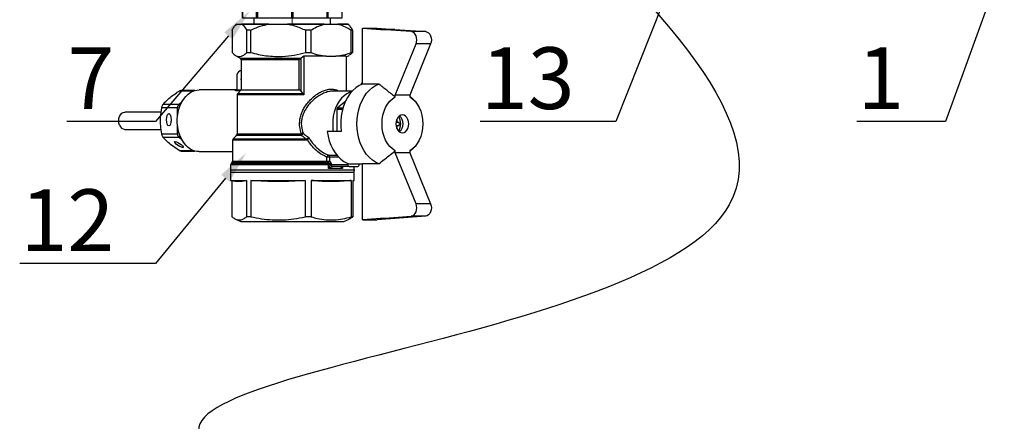
# Model space of a CAD drawing. Units: millimetres. Extents: x 2168 to 3549, y 1975 to 2999.
# Drawn here: x 2452 to 2665, y 2768 to 2855 of the extents above; entities that cross this region are included whole.
import ezdxf
from ezdxf import colors
from ezdxf.entities.mleader import LeaderData, LeaderLine
from ezdxf.math import Vec2, Vec3

# ---------------------------------------------------------------- set-up
doc = ezdxf.new("R2010")
doc.units = ezdxf.units.MM
doc.linetypes.add('ACAD_ISO04W100', pattern=[30, 24, -3, 0, -3])
doc.layers.add('Осевая', color=1, linetype='ACAD_ISO04W100', lineweight=15)
doc.layers.add('Основная толстая', color=7, linetype='Continuous', lineweight=30)
doc.styles.add('style1', font='isocpeur.ttf', dxfattribs={"oblique": 15, "height": 3})

# ---------------------------------------------------------------- blocks, each defined once
blk = doc.blocks.new('*U198')
at = {"layer": 'Осевая', "color": 0, "transparency": 16777216}
blk.add_line((3.5, 0), (-3.5, 0), dxfattribs=at)
blk = doc.blocks.new('Ниппель Ду15')
at = {"color": 7}
for p, q in [((0, 9.25), (0, -9.25)), ((7, 9.25), (7, -9.25))]:
    blk.add_line(p, q, dxfattribs=at)
at = {"layer": 'Основная толстая', "color": 7, "extrusion": (-2e-16, 1, -2e-16)}
for p, q in [((1.5, 12.12), (5.5, 12.12)), ((1.5, 8.66), (1.5, 12.12)), ((1.5, 12.12), (1.5, 12.12)), ((5.5, 12.12), (1.5, 12.12)), ((5.5, 12.12), (5.5, 8.66)), ((5.5, 12.12), (5.5, 12.12)), ((1.5, 9.25), (0, 9.25)), ((5.5, 8.66), (1.5, 8.66)), ((1.5, 8.66), (1.5, 8.48)), ((1.5, 8.48), (5.5, 8.48)), ((1.5, 0.13), (1.5, 8.48)), ((7, 9.25), (5.5, 9.25)), ((5.5, 8.66), (5.5, 8.48)), ((5.5, 8.48), (5.5, 0.13)), ((5.5, 0.13), (1.5, 0.13)), ((1.5, 0.13), (1.5, -0.13)), ((5.5, 0.13), (5.5, -0.13)), ((1.5, -0.13), (5.5, -0.13)), ((1.5, -8.48), (1.5, -0.13)), ((5.5, -0.13), (5.5, -8.48)), ((1.5, -9.25), (0, -9.25)), ((5.5, -8.48), (1.5, -8.48)), ((1.5, -8.48), (1.5, -8.66)), ((1.5, -8.66), (5.5, -8.66)), ((1.5, -12.12), (1.5, -8.66)), ((5.5, -8.48), (5.5, -8.66)), ((5.5, -8.66), (5.5, -12.12)), ((7, -9.25), (5.5, -9.25)), ((5.5, -12.12), (1.5, -12.12)), ((1.5, -12.12), (1.5, -12.12)), ((5.5, -12.12), (1.5, -12.12)), ((5.5, -12.12), (5.5, -12.12))]:
    blk.add_line(p, q, dxfattribs=at)
at = {"layer": 'Осевая', "color": 7}
blk.add_blockref('*U198', (3.5, 0), dxfattribs=at)
blk = doc.blocks.new('*U222')
at = {"rotation": 270}
blk.add_blockref('Ниппель Ду15', (71.14, -20.5), dxfattribs=at)
blk = doc.blocks.new('Кран шаровый для монтажа термодатчика')
at = {"color": 7, "linetype": 'Continuous'}
for p, q in [((-13.5, 0), (-13.79, -0.29)), ((-13.45, 0), (-13.5, 0)), ((-13.45, 0), (-12.25, 0)), ((-5.68, 0), (-12.25, 0)), ((-5.68, 0), (-1.21, 0)), ((7.77, 0), (-1.21, 0)), ((7.77, 0), (11.04, 0)), ((13.5, 0), (11.04, 0)), ((13.79, -0.29), (13.5, 0)), ((-14.64, -1.5), (-14.64, -6.9)), ((-10.14, -1.5), (-11.05, -1.5)), ((-11.05, -6.9), (-11.05, -1.5)), ((-10.14, -1.5), (-10.14, -6.9)), ((3.26, -6.9), (3.26, -1.5)), ((4.5, -1.5), (3.26, -1.5)), ((4.5, -1.5), (4.5, -6.9)), ((14.31, -6.9), (14.31, -1.5)), ((14.64, -1.5), (14.31, -1.5)), ((14.64, -1.5), (14.64, -6.9)), ((17.04, -14.57), (17.04, -0.96)), ((17.04, -0.96), (21.37, -1.28)), ((17.04, -0.96), (20.58, -0.96)), ((20.58, -0.96), (24.91, -1.28)), ((21.37, -1.28), (21.37, -1.28)), ((28.88, -1.83), (21.37, -1.28)), ((24.91, -1.28), (21.37, -1.28)), ((21.37, -1.28), (24.91, -1.28)), ((24.91, -1.28), (32.42, -1.83)), ((24.91, -1.28), (24.91, -1.28)), ((32.42, -1.83), (28.88, -1.83)), ((-11.05, -6.9), (-10.14, -6.9)), ((3.26, -6.9), (4.5, -6.9)), ((14.31, -6.9), (14.64, -6.9)), ((24.96, -17.25), (30.03, -4.83)), ((33.57, -4.83), (28.5, -17.25)), ((33.57, -4.83), (30.03, -4.83)), ((-13.78, -7.61), (-12.65, -8.26)), ((-12.4, -8.69), (-12.4, -16)), ((1.68, -16), (1.68, -8.69)), ((2.14, -8.26), (2.1, -8.29)), ((2.1, -8.29), (2.1, -16.2)), ((2.78, -7.82), (2.14, -8.26)), ((8.25, -7.82), (2.78, -7.82)), ((2.78, -7.82), (2.78, -17.21)), ((8.25, -7.82), (10.56, -7.82)), ((13.11, -7.82), (10.56, -7.82)), ((13.11, -7.99), (13.78, -7.61)), ((13.11, -7.82), (13.11, -16.3)), ((-12.4, -11.27), (-12.66, -11.35)), ((-13.51, -12.82), (-13.51, -15.95)), ((-23.68, -16.15), (-27.06, -16.15)), ((-13.51, -16), (-22.63, -16)), ((-13.51, -15.95), (-13.51, -15.99)), ((-12.4, -16), (-13.25, -16.85)), ((-12.4, -16), (1.68, -16)), ((2.66, -16.85), (2.1, -16.2)), ((9.83, -16.3), (9.72, -16.31)), ((14.52, -16.3), (9.83, -16.3)), ((16.71, -14.42), (16.71, -14.7)), ((17.04, -14.42), (16.71, -14.42)), ((21, -14.57), (17.04, -14.57)), ((-27.51, -19.46), (-26.81, -18.89)), ((-13.4, -17.21), (-13.4, -26.69)), ((12.87, -18.82), (11, -20.35)), ((24.96, -17.71), (24.96, -17.25)), ((28.5, -17.25), (24.96, -17.25)), ((28.5, -17.25), (28.5, -17.71)), ((29.38, -18.34), (28.5, -17.55)), ((-31.83, -21.4), (-40.66, -21.4)), ((-27.86, -20.32), (-31.7, -20.32)), ((-31.35, -19.46), (-27.51, -19.46)), ((-27.86, -22.28), (-27.86, -20.32)), ((10.82, -20.79), (10.82, -26.08)), ((25.97, -23.88), (25.6, -23.88)), ((-40.66, -25.6), (-31.84, -25.6)), ((-27.86, -26.68), (-27.86, -24.72)), ((11.86, -26.08), (8.46, -26.08)), ((25.6, -24.62), (25.97, -24.62)), ((-31.7, -26.68), (-27.86, -26.68)), ((-27.51, -27.54), (-31.35, -27.54)), ((-26.81, -28.11), (-27.51, -27.54)), ((-14.5, -28.21), (-14.5, -33.29)), ((-13.55, -27.05), (-14.35, -27.85)), ((-27.06, -30.85), (-23.68, -30.85)), ((-22.63, -31), (-14.5, -31)), ((24.96, -31.25), (24.96, -30.79)), ((28.5, -30.95), (29.38, -30.16)), ((28.5, -30.79), (28.5, -31.25)), ((8.4, -33.29), (8.4, -32.32)), ((9.04, -32.32), (8.4, -32.32)), ((8.4, -33.29), (9.04, -33.29)), ((9.04, -32.32), (9.04, -33.29)), ((30.03, -43.67), (24.96, -31.25)), ((28.5, -31.25), (24.96, -31.25)), ((28.5, -31.25), (33.57, -43.67)), ((-15, -34.21), (-15, -36)), ((-14.65, -33.65), (-14.85, -33.85)), ((8.63, -33.85), (8.49, -33.65)), ((8.63, -33.85), (8.65, -33.85)), ((8.76, -34.21), (8.72, -34.21)), ((8.76, -35.1), (8.76, -34.21)), ((12.18, -35.1), (8.76, -35.1)), ((9.4, -33.79), (9.4, -34.11)), ((9.4, -34.11), (9.49, -34.1)), ((9.49, -34.1), (13.44, -34.1)), ((9.85, -34.6), (9.8, -34.6)), ((13.79, -34.6), (9.85, -34.6)), ((13.44, -33.85), (13.44, -34.1)), ((13.79, -34.6), (15.91, -34.6)), ((17.04, -34.08), (14.12, -34.08)), ((15, -36), (15, -34.6)), ((16.26, -34.1), (16.26, -34.08)), ((17.04, -47.54), (17.04, -33.93)), ((21, -33.93), (17.04, -33.93)), ((-15, -36), (-15, -38)), ((-15, -36), (-10.61, -36)), ((-15, -36), (15, -36)), ((-15, -38), (-13.82, -38.21)), ((-15, -38), (-11.12, -38)), ((-14.67, -38.06), (-14.67, -46.83)), ((-11.12, -38), (-11.12, -46.83)), ((-10.61, -36), (15, -36)), ((-10.06, -38), (3.15, -38)), ((-10.06, -38), (-10.06, -46.83)), ((3.15, -38), (3.15, -46.83)), ((4.6, -38), (14.28, -38)), ((4.6, -38), (4.6, -46.83)), ((14.28, -38), (14.28, -46.83)), ((14.67, -38.06), (15, -38)), ((14.67, -38), (15, -38)), ((14.67, -38), (14.67, -46.83)), ((15, -38), (15, -36)), ((33.57, -43.67), (30.03, -43.67)), ((-13.83, -47.38), (-12.5, -48)), ((-10.06, -46.83), (-11.12, -46.83)), ((4.6, -46.83), (3.15, -46.83)), ((12.5, -48), (13.83, -47.38)), ((14.67, -46.83), (14.28, -46.83)), ((21.37, -47.22), (17.04, -47.54)), ((17.04, -47.54), (20.58, -47.54)), ((24.91, -47.22), (20.58, -47.54)), ((21.37, -47.22), (28.88, -46.67)), ((21.37, -47.22), (21.37, -47.22)), ((24.91, -47.22), (21.37, -47.22)), ((24.91, -47.22), (21.37, -47.22)), ((32.42, -46.67), (24.91, -47.22)), ((24.91, -47.22), (24.91, -47.22)), ((32.42, -46.67), (28.88, -46.67)), ((-12.5, -48), (-8.84, -48)), ((-8.84, -48), (12.5, -48))]:
    blk.add_line(p, q, dxfattribs=at)
blk.add_line((-13.5, 0), (13.5, 0))
at = {"color": 8, "linetype": 'Continuous'}
for p, q in [((-12.65, -8.26), (2.14, -8.26)), ((1.68, -8.69), (-12.4, -8.69)), ((-24.07, -16.28), (-27.46, -16.28)), ((-12.59, -16.19), (-13.76, -16.19)), ((-13.51, -15.99), (-12.4, -15.99)), ((2.78, -17.21), (-13.4, -17.21)), ((-13.25, -16.85), (2.66, -16.85)), ((12.18, -20.79), (10.82, -20.79)), ((11, -20.35), (12.3, -20.35)), ((3.25, -28.21), (-14.5, -28.21)), ((-14.35, -27.85), (3.22, -27.85)), ((2.22, -27.05), (-13.55, -27.05)), ((-13.4, -26.69), (2.19, -26.69)), ((-27.46, -30.72), (-24.07, -30.72)), ((-14.5, -33.29), (8.4, -33.29)), ((8.8, -31.84), (10.81, -31.84)), ((11.24, -32.32), (9.04, -32.32)), ((8.72, -34.21), (-15, -34.21)), ((-14.85, -33.85), (8.63, -33.85)), ((8.49, -33.65), (-14.65, -33.65)), ((12.18, -34.6), (12.18, -35.1))]:
    blk.add_line(p, q, dxfattribs=at)
at = {"color": 7, "linetype": 'Continuous', "flags": 128}
for points in [[(30.03, -4.83), (30.17, -4.36), (30.22, -3.86), (30.18, -3.35), (30.05, -2.88), (29.84, -2.46), (29.56, -2.14), (29.23, -1.93), (28.88, -1.83)], [(32.42, -1.83), (32.77, -1.93), (33.1, -2.14), (33.37, -2.46), (33.58, -2.88), (33.71, -3.35), (33.76, -3.86), (33.71, -4.36), (33.57, -4.83)], [(-22.63, -31), (-23.18, -30.96), (-23.91, -30.78), (-24.61, -30.45), (-25.28, -30), (-25.89, -29.41), (-26.44, -28.71), (-26.92, -27.91), (-27.31, -27.02), (-27.61, -26.07), (-27.81, -25.06), (-27.92, -24.02), (-27.92, -22.98), (-27.81, -21.94), (-27.61, -20.93), (-27.31, -19.98), (-26.92, -19.09), (-26.44, -18.29), (-25.89, -17.59), (-25.28, -17), (-24.61, -16.55), (-23.91, -16.22), (-23.18, -16.04), (-22.63, -16)], [(14.4, -16.43), (13.93, -16.58), (13.22, -16.93), (12.55, -17.41), (11.93, -18.01), (11.37, -18.72), (10.89, -19.53), (10.49, -20.43), (10.17, -21.39), (9.95, -22.41), (9.82, -23.45), (9.8, -24.52), (9.87, -25.57), (9.94, -26.08)], [(17.04, -14.57), (16.2, -14.96), (15.4, -15.49), (14.65, -16.16), (13.97, -16.96), (13.36, -17.87), (12.84, -18.88), (12.42, -19.98), (12.09, -21.14), (11.87, -22.35), (11.75, -23.59), (11.75, -24.84), (11.86, -26.08)], [(21, -33.93), (20.2, -33.56), (19.43, -33.06), (18.71, -32.43), (18.04, -31.69), (17.45, -30.84), (16.93, -29.89), (16.49, -28.86), (16.15, -27.77), (15.9, -26.62), (15.75, -25.45), (15.7, -24.25), (15.75, -23.05), (15.9, -21.88), (16.15, -20.73), (16.49, -19.64), (16.93, -18.61), (17.45, -17.66), (18.04, -16.81), (18.71, -16.07), (19.43, -15.44), (20.2, -14.94), (21, -14.57)], [(24.96, -30.79), (24.29, -30.34), (23.67, -29.75), (23.12, -29.04), (22.65, -28.22), (22.28, -27.31), (22, -26.33), (21.83, -25.3), (21.78, -24.25), (21.83, -23.2), (22, -22.17), (22.28, -21.19), (22.65, -20.28), (23.12, -19.46), (23.67, -18.75), (24.29, -18.16), (24.96, -17.71)], [(28.5, -17.71), (29.17, -18.16), (29.79, -18.75), (30.34, -19.46), (30.81, -20.28), (31.18, -21.19), (31.46, -22.17), (31.62, -23.2), (31.68, -24.25), (31.62, -25.3), (31.46, -26.33), (31.18, -27.31), (30.81, -28.22), (30.34, -29.04), (29.79, -29.75), (29.17, -30.34), (28.5, -30.79)], [(-41.94, -24.55), (-42.09, -24.04), (-42.14, -23.5), (-42.09, -22.96), (-41.94, -22.45), (-41.71, -22.02), (-41.4, -21.68), (-41.04, -21.47), (-40.66, -21.4)], [(26.73, -22.05), (26.33, -22.12), (25.95, -22.34), (25.63, -22.69), (25.38, -23.15), (25.23, -23.68), (25.17, -24.25), (25.23, -24.82), (25.38, -25.35), (25.63, -25.81), (25.95, -26.16), (26.33, -26.38), (26.73, -26.45), (27.13, -26.38), (27.51, -26.16), (27.83, -25.81), (28.08, -25.35), (28.23, -24.82), (28.28, -24.25), (28.23, -23.68), (28.08, -23.15), (27.83, -22.69), (27.51, -22.34), (27.13, -22.12), (26.73, -22.05)], [(8.46, -26.08), (8.67, -27.25), (8.97, -28.37), (9.37, -29.43), (9.85, -30.42), (10.41, -31.32), (11.05, -32.12), (11.75, -32.8), (12.5, -33.36), (13.29, -33.79), (14.12, -34.08)], [(28.88, -46.67), (29.23, -46.57), (29.56, -46.36), (29.84, -46.04), (30.05, -45.62), (30.18, -45.15), (30.22, -44.64), (30.17, -44.14), (30.03, -43.67)], [(33.57, -43.67), (33.71, -44.14), (33.76, -44.64), (33.71, -45.15), (33.58, -45.62), (33.37, -46.04), (33.1, -46.36), (32.77, -46.57), (32.42, -46.67)]]:
    blk.add_lwpolyline(points, dxfattribs=at)
at = {"color": 7, "linetype": 'Continuous'}
for centre, radius, start, end in [((-12.9, -8.69), 0.5, 0, 60), ((-12.04, -12.68), 1.47, 115.0303, 185.3292), ((-10.76, -13.5), 1.72, 162.38, 197.62), ((-12.9, -17.21), 0.5, 135, 180), ((-26.74, -20.28), 1.12, 133.177, 182.4077), ((11.38, -20.76), 0.561, 133.1768, 182.4079), ((20.64, -24.23), 4.86, 6.3993, 12.7422), ((25.04, -24.13), 0.618, 24.2166, 46.3121), ((22.71, -24.25), 3.6, 330.1253, 29.8747), ((22.21, -24.25), 3.78, 354.3777, 5.6223), ((24.33, -24.25), 2.59, 310.7183, 49.2817), ((-40.52, -24.12), 1.49, 196.9297, 264.6073), ((20.64, -24.27), 4.86, 347.2579, 353.6006), ((25.04, -24.37), 0.618, 313.688, 335.7831), ((-26.74, -26.72), 1.12, 177.5923, 226.823), ((-14, -28.21), 0.5, 135, 180), ((-13.9, -26.69), 0.5, 315, 0), ((4.63, -33.09), 6.85, 107.1227, 110.8424), ((4.5, -26.71), 2.31, 179.4789, 188.2713), ((1.68, -26.22), 0.986, 302.6607, 340.3304), ((1.56, -28.19), 1.7, 359.3073, 11.3156), ((1.84, -29.47), 2.33, 36.7801, 44.0991), ((-15, -33.29), 0.5, 315, 0), ((8.99, -32.4), 0.59, 108.7979, 172.121), ((9.12, -33.31), 0.719, 178.857, 208.1322), ((8.33, -32.79), 0.872, 280.0645, 324.6167), ((8.54, -32.28), 0.51, 355.6738, 59.3867), ((-14.5, -34.21), 0.5, 135, 180), ((8, -34.19), 0.718, 358.8576, 28.2159), ((8.01, -34.23), 0.743, 2.2014, 30.7478), ((9.9, -34.12), 0.497, 178.8926, 258.1513), ((9.94, -34.16), 0.446, 171.9506, 258.5782), ((13.88, -34.16), 0.446, 171.9506, 258.5782), ((15.82, -34.16), 0.446, 281.4218, 8.0494)]:
    blk.add_arc(centre, radius, start, end, dxfattribs=at)
for centre, major_axis, ratio in [((-29.98, -23.24), (0, 1.5), 0.353553), ((-27.53, -29.26), (1.05, -0.7), 0.250492)]:
    blk.add_ellipse(centre, major_axis=major_axis, ratio=ratio, dxfattribs=at)
for points, knots in [([(-14.64, -1.5), (-14.61, -1.44), (-14.4, -1.07), (-14.01, -0.47), (-13.63, -0.16), (-13.45, 0)], [0, 0, 0, 0, 0.090697, 0.542208, 1, 1, 1, 1]), ([(-12.25, 0), (-12.09, -0.13), (-11.68, -0.46), (-11.29, -1.1), (-11.05, -1.5)], [0, 0, 0, 0, 0.37925, 1, 1, 1, 1]), ([(-10.14, -1.5), (-10.01, -1.44), (-9.24, -1.07), (-7.78, -0.47), (-6.38, -0.16), (-5.68, 0)], [0, 0, 0, 0, 0.090697, 0.542208, 1, 1, 1, 1]), ([(-1.21, 0), (-0.62, -0.13), (0.92, -0.46), (2.36, -1.1), (3.26, -1.5)], [0, 0, 0, 0, 0.37925, 1, 1, 1, 1]), ([(4.5, -1.5), (4.95, -1.22), (6, -0.56), (7.13, -0.2), (7.77, 0)], [0, 0, 0, 0, 0.428073, 1, 1, 1, 1]), ([(11.04, 0), (11.51, -0.14), (12.46, -0.43), (13.54, -1.01), (14.15, -1.4), (14.31, -1.5)], [0, 0, 0, 0, 0.418692, 0.84351, 1, 1, 1, 1]), ([(14.64, -1.5), (14.61, -1.44), (14.4, -1.08), (14.11, -0.61), (13.85, -0.38), (13.77, -0.31)], [0, 0, 0, 0, 0.123254, 0.736838, 1, 1, 1, 1]), ([(-14.64, -6.9), (-14.47, -7.06), (-14.14, -7.39), (-13.62, -7.72), (-13.09, -7.89), (-12.48, -7.88), (-11.79, -7.6), (-11.3, -7.13), (-11.05, -6.9)], [0, 0, 0, 0, 0.143451, 0.286862, 0.433641, 0.580405, 0.788922, 1, 1, 1, 1]), ([(-10.14, -6.9), (-9.51, -7.06), (-8.25, -7.39), (-6.32, -7.72), (-4.34, -7.89), (-2.07, -7.88), (0.48, -7.6), (2.33, -7.13), (3.26, -6.9)], [0, 0, 0, 0, 0.143451, 0.286862, 0.433641, 0.580405, 0.788922, 1, 1, 1, 1]), ([(4.5, -6.9), (5.11, -7.12), (6.35, -7.55), (7.61, -7.73), (8.25, -7.82)], [0, 0, 0, 0, 0.497883, 1, 1, 1, 1]), ([(10.56, -7.82), (11.19, -7.73), (12.45, -7.55), (13.69, -7.12), (14.31, -6.9)], [0, 0, 0, 0, 0.497548, 1, 1, 1, 1]), ([(14.64, -6.9), (14.47, -7.07), (14.19, -7.35), (13.89, -7.52), (13.77, -7.59)], [0, 0, 0, 0, 0.584827, 1, 1, 1, 1]), ([(2.1, -8.29), (2.05, -8.34), (1.92, -8.45), (1.78, -8.59), (1.69, -8.68), (1.68, -8.69), (1.68, -8.69)], [0, 0, 0, 0, 0.417675, 0.92225, 0.992678, 1, 1, 1, 1]), ([(-31.35, -19.46), (-31.08, -19.16), (-30.53, -18.56), (-29.43, -17.62), (-28.36, -16.86), (-27.67, -16.42), (-27.46, -16.28)], [0, 0, 0, 0, 0.284732, 0.574059, 0.871046, 1, 1, 1, 1]), ([(-27.46, -16.28), (-27.38, -16.24), (-27.24, -16.16), (-27.11, -16.16), (-27.06, -16.16)], [0, 0, 0, 0, 0.587056, 1, 1, 1, 1]), ([(-13.76, -16.19), (-13.76, -16.18), (-13.72, -16.18), (-13.65, -16.16), (-13.57, -16.11), (-13.53, -16.05), (-13.51, -16.01), (-13.51, -15.99)], [0, 0, 0, 0, 0.008407, 0.341389, 0.63424, 0.816382, 1, 1, 1, 1]), ([(2.1, -16.2), (2.06, -16.16), (1.99, -16.09), (1.85, -16.02), (1.75, -16), (1.69, -16), (1.68, -16)], [0, 0, 0, 0, 0.398369, 0.684648, 0.924215, 1, 1, 1, 1]), ([(24.96, -17.71), (24.64, -17.45), (23.97, -16.91), (22.98, -16.13), (21.98, -15.34), (21.34, -14.83), (21, -14.57)], [0, 0, 0, 0, 0.242913, 0.512338, 0.745402, 1, 1, 1, 1]), ([(2.66, -16.85), (2.69, -16.89), (2.74, -16.97), (2.78, -17.1), (2.78, -17.18), (2.78, -17.21)], [0, 0, 0, 0, 0.406585, 0.815028, 1, 1, 1, 1]), ([(-31.7, -26.68), (-31.8, -26.04), (-32, -24.76), (-32.04, -22.6), (-31.82, -21.14), (-31.7, -20.32)], [0, 0, 0, 0, 0.302732, 0.612586, 1, 1, 1, 1]), ([(-31.7, -20.32), (-31.68, -20.22), (-31.64, -20.02), (-31.53, -19.74), (-31.43, -19.56), (-31.37, -19.48), (-31.35, -19.46)], [0, 0, 0, 0, 0.293404, 0.587484, 0.873608, 1, 1, 1, 1]), ([(25.6, -23.88), (25.56, -23.88), (25.43, -23.88), (25.3, -23.88), (25.23, -23.88)], [0, 0, 0, 0, 0.387153, 1, 1, 1, 1]), ([(25.25, -23.71), (25.28, -23.71), (25.35, -23.7), (25.42, -23.69), (25.47, -23.69)], [0, 0, 0, 0, 0.391067, 1, 1, 1, 1]), ([(25.22, -24.62), (25.3, -24.62), (25.43, -24.62), (25.56, -24.62), (25.6, -24.62)], [0, 0, 0, 0, 0.615676, 1, 1, 1, 1]), ([(25.47, -24.81), (25.42, -24.81), (25.35, -24.8), (25.28, -24.79), (25.25, -24.79)], [0, 0, 0, 0, 0.623434, 1, 1, 1, 1]), ([(-31.35, -27.54), (-31.39, -27.48), (-31.48, -27.37), (-31.59, -27.1), (-31.67, -26.86), (-31.69, -26.72), (-31.7, -26.68)], [0, 0, 0, 0, 0.293404, 0.587484, 0.873608, 1, 1, 1, 1]), ([(-27.46, -30.72), (-27.94, -30.4), (-28.93, -29.76), (-30.29, -28.68), (-30.97, -27.95), (-31.35, -27.54)], [0, 0, 0, 0, 0.302732, 0.612586, 1, 1, 1, 1]), ([(3.22, -27.85), (3.14, -27.79), (2.8, -27.52), (2.47, -27.25), (2.22, -27.05)], [0, 0, 0, 0, 0.241097, 1, 1, 1, 1]), ([(2.61, -26.55), (2.86, -26.74), (3.32, -27.09), (3.8, -27.43), (4.01, -27.58)], [0, 0, 0, 0, 0.555822, 1, 1, 1, 1]), ([(3.22, -27.85), (3.28, -27.86), (3.36, -27.88), (3.46, -27.87), (3.5, -27.85), (3.52, -27.84)], [0, 0, 0, 0, 0.539201, 0.825237, 1, 1, 1, 1]), ([(3.71, -28.07), (3.64, -28.11), (3.5, -28.2), (3.34, -28.2), (3.25, -28.21)], [0, 0, 0, 0, 0.50583, 1, 1, 1, 1]), ([(3.52, -27.84), (3.57, -27.81), (3.68, -27.75), (3.84, -27.66), (3.94, -27.61), (4, -27.59), (4.01, -27.58), (4.01, -27.58)], [0, 0, 0, 0, 0.285294, 0.585285, 0.910865, 0.984453, 1, 1, 1, 1]), ([(4.01, -27.58), (4.01, -27.59), (4.01, -27.6), (3.98, -27.66), (3.93, -27.77), (3.83, -27.93), (3.75, -28.02), (3.71, -28.07)], [0, 0, 0, 0, 0.020072, 0.089682, 0.416215, 0.715646, 1, 1, 1, 1]), ([(8.4, -32.32), (7.99, -32.14), (7.14, -31.75), (5.95, -30.87), (4.89, -29.81), (4.17, -28.86), (3.82, -28.25), (3.71, -28.07)], [0, 0, 0, 0, 0.230073, 0.472162, 0.689743, 0.907335, 1, 1, 1, 1]), ([(4.01, -27.58), (4.16, -27.84), (4.55, -28.52), (5.33, -29.49), (6.39, -30.48), (7.56, -31.31), (8.39, -31.67), (8.8, -31.84)], [0, 0, 0, 0, 0.130951, 0.338412, 0.545892, 0.778375, 1, 1, 1, 1]), ([(-27.06, -30.84), (-27.08, -30.84), (-27.17, -30.86), (-27.31, -30.8), (-27.42, -30.74), (-27.46, -30.72)], [0, 0, 0, 0, 0.17529, 0.74735, 1, 1, 1, 1]), ([(21, -33.93), (21.42, -33.6), (22.23, -32.97), (23.55, -31.93), (24.44, -31.21), (24.96, -30.79)], [0, 0, 0, 0, 0.320182, 0.606632, 1, 1, 1, 1]), ([(9.04, -33.29), (9.08, -33.34), (9.2, -33.51), (9.32, -33.67), (9.4, -33.79)], [0, 0, 0, 0, 0.27567, 1, 1, 1, 1]), ([(8.65, -33.85), (8.7, -33.85), (8.81, -33.85), (8.99, -33.84), (9.18, -33.82), (9.31, -33.8), (9.38, -33.8), (9.4, -33.79), (9.4, -33.79)], [0, 0, 0, 0, 0.201867, 0.415037, 0.650837, 0.914505, 0.988899, 1, 1, 1, 1]), ([(9.4, -33.79), (9.4, -33.79), (9.39, -33.81), (9.33, -33.87), (9.22, -33.97), (9.06, -34.08), (8.9, -34.17), (8.8, -34.19), (8.76, -34.21)], [0, 0, 0, 0, 0.011101, 0.085499, 0.349167, 0.584961, 0.798129, 1, 1, 1, 1]), ([(8.76, -35.1), (8.76, -35.1), (8.77, -35.07), (8.84, -34.9), (8.96, -34.63), (9.14, -34.35), (9.26, -34.21), (9.34, -34.14), (9.38, -34.12), (9.4, -34.11)], [0, 0, 0, 0, 0.005146, 0.071869, 0.463323, 0.723869, 0.871783, 0.915845, 1, 1, 1, 1]), ([(9.8, -34.6), (9.77, -34.61), (9.73, -34.62), (9.62, -34.65), (9.45, -34.72), (9.16, -34.87), (8.92, -35), (8.78, -35.09), (8.76, -35.1), (8.76, -35.1)], [0, 0, 0, 0, 0.080228, 0.126535, 0.272634, 0.532687, 0.927356, 0.994824, 1, 1, 1, 1]), ([(12.18, -35.1), (12.18, -35.1), (12.16, -35.09), (12.06, -35), (11.94, -34.87), (11.85, -34.72), (11.85, -34.65), (11.88, -34.62), (11.91, -34.61), (11.93, -34.6)], [0, 0, 0, 0, 0.005176, 0.072644, 0.467313, 0.727366, 0.873465, 0.919772, 1, 1, 1, 1]), ([(11.97, -34.6), (11.97, -34.6), (11.97, -34.6), (11.98, -34.6), (11.98, -34.6)], [0, 0, 0, 0, 0.598699, 1, 1, 1, 1]), ([(-11.12, -38), (-11.42, -38.08), (-12.01, -38.24), (-12.89, -38.31), (-13.5, -38.28), (-13.81, -38.21), (-13.82, -38.2)], [0, 0, 0, 0, 0.327279, 0.654528, 0.984019, 1, 1, 1, 1]), ([(3.15, -38), (2.06, -38.08), (-0.14, -38.24), (-3.44, -38.32), (-6.75, -38.24), (-8.96, -38.08), (-10.06, -38)], [0, 0, 0, 0, 0.249158, 0.498292, 0.749134, 1, 1, 1, 1]), ([(14.28, -38), (13.88, -38.04), (12.07, -38.23), (8.84, -38.38), (6.02, -38.13), (4.6, -38)], [0, 0, 0, 0, 0.124556, 0.56107, 1, 1, 1, 1]), ([(-14.67, -46.83), (-14.44, -47), (-13.98, -47.34), (-13.28, -47.61), (-12.57, -47.62), (-11.85, -47.37), (-11.37, -47.02), (-11.12, -46.83)], [0, 0, 0, 0, 0.194733, 0.389388, 0.589912, 0.790474, 1, 1, 1, 1]), ([(-10.06, -46.83), (-9.21, -47), (-7.51, -47.34), (-4.9, -47.61), (-2.26, -47.62), (0.45, -47.37), (2.24, -47.02), (3.15, -46.83)], [0, 0, 0, 0, 0.194733, 0.389388, 0.589912, 0.790474, 1, 1, 1, 1]), ([(4.6, -46.83), (5.11, -46.98), (6.27, -47.3), (8.13, -47.59), (10.17, -47.63), (12.23, -47.39), (13.59, -47.02), (14.28, -46.83)], [0, 0, 0, 0, 0.158711, 0.365299, 0.571827, 0.785858, 1, 1, 1, 1]), ([(14.67, -46.83), (14.44, -47.02), (14.16, -47.25), (13.87, -47.34), (13.82, -47.36)], [0, 0, 0, 0, 0.81207, 1, 1, 1, 1])]:
    blk.add_open_spline(points, degree=3, knots=knots, dxfattribs=at)
at = {"color": 8, "linetype": 'Continuous'}
for points, knots in [([(2.19, -26.69), (2.03, -26.12), (1.75, -25.15), (1.75, -23.73), (1.94, -22.55), (2.3, -21.44), (2.83, -20.37), (3.51, -19.34), (4.4, -18.32), (5.44, -17.39), (6.53, -16.66), (7.58, -16.17), (8.34, -15.93), (8.97, -15.82), (9.59, -15.78), (10.32, -15.88), (10.9, -16.06), (11.14, -16.26), (11.19, -16.3)], [0, 0, 0, 0, 0.095919, 0.161041, 0.22618, 0.287243, 0.34834, 0.418105, 0.487884, 0.56906, 0.65017, 0.715579, 0.780949, 0.807434, 0.850372, 0.917344, 0.984344, 1, 1, 1, 1]), ([(9.72, -16.31), (9.57, -16.31), (9.08, -16.34), (8.17, -16.56), (7.02, -17.06), (5.86, -17.79), (4.83, -18.66), (3.94, -19.62), (3.25, -20.59), (2.73, -21.6), (2.36, -22.64), (2.17, -23.75), (2.17, -25.09), (2.45, -26.01), (2.61, -26.55)], [0, 0, 0, 0, 0.042367, 0.135209, 0.231972, 0.327856, 0.42675, 0.508854, 0.592619, 0.66363, 0.736138, 0.810789, 0.88796, 1, 1, 1, 1]), ([(-13.79, -27.29), (-13.75, -27.23), (-13.64, -27.06), (-13.5, -26.88), (-13.41, -26.77)], [0, 0, 0, 0, 0.343428, 1, 1, 1, 1]), ([(12.09, -34.59), (12.1, -34.73), (12.12, -34.9), (12.17, -35.07), (12.18, -35.1), (12.18, -35.1)], [0, 0, 0, 0, 0.844884, 0.988892, 1, 1, 1, 1])]:
    blk.add_open_spline(points, degree=3, knots=knots, dxfattribs=at)
at = {"layer": 'Основная толстая', "color": 1, "ltscale": 0.5}
blk.add_line((-15, -35.44), (15.16, -35.44), dxfattribs=at)

msp = doc.modelspace()

# ---------------------------------------------------------------- linework, layer by layer
msp.add_spline([(2601.351, 2917.517), (2595.966, 2922.902), (2599.551, 2929.713), (2531.032, 2944.907), (2605.531, 2814.509), (2495.603, 2759.995), (2533.21, 2739.346), (2513.062, 2726.956), (2507.552, 2699.228)], degree=3)

# ---------------------------------------------------------------- block references
at = {"yscale": 0.8921493016541563, "zscale": 0.8921493016541563}
for name, p, xscale in [('*U222', (2574.345, 2878.2), -0.8921493016541563), ('Кран шаровый для монтажа термодатчика', (2510.878, 2853.666), 0.8921493016541563)]:
    msp.add_blockref(name, p, dxfattribs=dict(at, xscale=xscale))

# ---------------------------------------------------------------- leaders
ml = msp.add_multileader_mtext('Standard')
ml.set_content('1', color=256, style='style1')
ml.set_leader_properties()
ml.build(insert=Vec2(0, 0))
ml.multileader.update_dxf_attribs({"text_left_attachment_type": 5, "text_right_attachment_type": 5, "arrow_head_size": 7.137})
ctx = ml.context
ctx.base_point, ctx.char_height, ctx.arrow_head_size, ctx.landing_gap_size, ctx.plane_origin = Vec3(2634.029, 2832.575), 13.382, 7.137, 1.784, Vec3(2665.094, 2867.585)
ctx.left_attachment, ctx.right_attachment, ctx.text_align_type = 5, 5, 2
notes = []
notes.append((ctx, [(0, (1, 1, 0), (2652.335, 2832.575), (-1, 0), 7.137, [(0, [(2665.094, 2867.585)], 0, [])])]))
ctx.mtext.insert, ctx.mtext.alignment, ctx.mtext.flow_direction = Vec3(2643.414, 2848.634), 3, 5
ml = msp.add_multileader_mtext('Standard')
ml.set_content('13', color=256, style='style1')
ml.set_leader_properties()
ml.build(insert=Vec2(0, 0))
ml.multileader.update_dxf_attribs({"text_left_attachment_type": 5, "text_right_attachment_type": 5, "arrow_head_size": 7.137})
ctx = ml.context
ctx.base_point, ctx.char_height, ctx.arrow_head_size, ctx.landing_gap_size, ctx.plane_origin = Vec3(2553.253, 2832.575), 13.3822, 7.137, 1.784, Vec3(2593.686, 2864.635)
ctx.left_attachment, ctx.right_attachment, ctx.text_align_type = 5, 5, 2
notes.append((ctx, [(0, (1, 1, 0), (2580.927, 2832.575), (-1, 0), 7.137, [(0, [(2593.686, 2864.635)], 0, [])])]))
ctx.mtext.insert, ctx.mtext.alignment, ctx.mtext.flow_direction = Vec3(2572.005, 2848.634), 3, 5
ml = msp.add_multileader_mtext('Standard')
ml.set_content('7', color=256, style='style1')
ml.set_leader_properties()
ml.build(insert=Vec2(0, 0))
ml.multileader.update_dxf_attribs({"text_left_attachment_type": 5, "text_right_attachment_type": 5, "arrow_head_size": 7.137})
ctx = ml.context
ctx.base_point, ctx.char_height, ctx.arrow_head_size, ctx.landing_gap_size, ctx.plane_origin = Vec3(2460.231, 2832.575), 13.382, 7.137, 1.784, Vec3(2501.665, 2856.551)
ctx.left_attachment, ctx.right_attachment, ctx.text_align_type = 5, 5, 2
notes.append((ctx, [(0, (1, 1, 0), (2481.214, 2832.575), (-1, 0), 7.137, [(0, [(2501.665, 2856.551)], 0, [])])]))
ctx.mtext.insert, ctx.mtext.alignment, ctx.mtext.flow_direction = Vec3(2472.293, 2848.634), 3, 5
ml = msp.add_multileader_mtext('Standard')
ml.set_content('12', color=256, style='style1')
ml.set_leader_properties()
ml.build(insert=Vec2(0, 0))
ml.multileader.update_dxf_attribs({"text_left_attachment_type": 5, "text_right_attachment_type": 5, "arrow_head_size": 7.137})
ctx = ml.context
ctx.base_point, ctx.char_height, ctx.arrow_head_size, ctx.landing_gap_size, ctx.plane_origin = Vec3(2453.54, 2801.786), 13.3822, 7.137, 1.784, Vec3(2500.907, 2825.761)
ctx.left_attachment, ctx.right_attachment, ctx.text_align_type = 5, 5, 2
notes.append((ctx, [(0, (1, 1, 0), (2481.214, 2801.786), (-1, 0), 7.137, [(0, [(2500.907, 2825.761)], 0, [])])]))
ctx.mtext.insert, ctx.mtext.alignment, ctx.mtext.flow_direction = Vec3(2472.293, 2817.845), 3, 5
for ctx, leaders in notes:
    for number, flags, end, landing, length, lines in leaders:
        leader = LeaderData()
        leader.index, (leader.has_last_leader_line, leader.has_dogleg_vector, leader.attachment_direction) = number, flags
        leader.last_leader_point, leader.dogleg_vector, leader.dogleg_length = Vec3(end), Vec3(landing), length
        for number, points, colour, breaks in lines:
            line = LeaderLine()
            line.index, line.vertices, line.color, line.breaks = number, Vec3.list(points), colors.encode_raw_color(colour), breaks
            leader.lines.append(line)
        ctx.leaders.append(leader)

doc.saveas('drawing.dxf')
